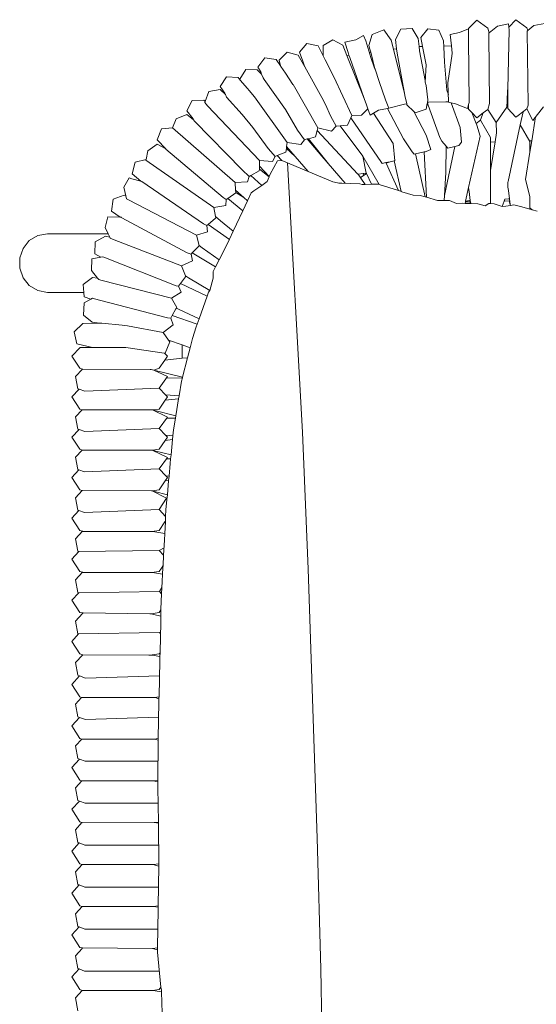
# Model space of a CAD drawing. Units: centimetres. Extents: x 1 to 407, y 0 to 353.
# Drawn here: x 50 to 73, y 309 to 352 of the extents above; entities that cross this region are included whole.
import ezdxf

# ---------------------------------------------------------------- set-up
doc = ezdxf.new("R2010")
doc.units = ezdxf.units.CM
doc.layers.get('0').update_dxf_attribs({"lineweight": 0})

# ---------------------------------------------------------------- blocks, each defined once
blk = doc.blocks.new('SaccaroChaiseSoulVS')
for p, q in [((69.738, 351.681), (70.091, 352.051)), ((70.091, 352.051), (70.574, 351.696)), ((71.485, 351.882), (70.999, 351.791)), ((71.485, 351.882), (71.506, 351.744)), ((71.506, 351.744), (71.818, 352.071)), ((71.818, 352.071), (72.301, 351.717)), ((72.338, 351.589), (72.604, 351.81)), ((72.604, 351.81), (73.091, 351.901)), ((65.117, 351.378), (64.783, 351.19)), ((65.117, 351.378), (65.227, 351.147)), ((65.503, 351.417), (65.36, 350.944)), ((65.503, 351.417), (66.015, 351.619)), ((66.015, 351.619), (66.334, 351.173)), ((66.754, 351.661), (66.526, 351.203)), ((67.253, 351.683), (66.754, 351.661)), ((67.253, 351.683), (67.525, 351.247)), ((67.94, 351.673), (67.639, 351.284)), ((68.436, 351.606), (67.94, 351.673)), ((68.436, 351.606), (68.631, 351.15)), ((69.331, 351.511), (68.92, 351.423)), ((68.979, 350.918), (68.92, 351.423)), ((69.331, 351.511), (69.738, 351.67)), ((69.738, 351.681), (69.738, 351.67)), ((69.738, 351.67), (69.738, 351.221)), ((70.635, 351.489), (70.574, 351.696)), ((70.631, 351.486), (70.63, 351.408)), ((70.63, 351.408), (70.648, 348.391)), ((70.635, 351.489), (70.631, 351.486)), ((70.999, 351.791), (70.635, 351.489)), ((71.524, 351.623), (71.464, 349.028)), ((71.506, 351.744), (71.524, 351.623)), ((72.338, 351.589), (72.301, 351.717)), ((72.304, 351.561), (72.338, 351.589)), ((72.304, 351.561), (72.346, 348.312)), ((62.308, 350.639), (62.63, 351.028)), ((62.63, 351.028), (63.126, 350.928)), ((63.348, 350.939), (63.78, 351.191)), ((63.78, 351.191), (64.213, 350.949)), ((64.213, 350.949), (64.387, 350.505)), ((64.783, 351.19), (64.305, 351.077)), ((64.448, 350.625), (64.305, 351.077)), ((65.227, 351.147), (65.439, 350.412)), ((65.36, 350.944), (65.401, 350.784)), ((66.437, 350.77), (66.334, 351.173)), ((66.526, 351.203), (66.573, 350.787)), ((67.525, 351.247), (67.564, 350.898)), ((67.639, 351.284), (67.715, 350.9)), ((68.647, 350.878), (68.631, 351.15)), ((69.76, 348.429), (69.738, 351.221)), ((61.414, 350.291), (61.772, 350.643)), ((61.772, 350.643), (62.25, 350.516)), ((62.486, 350.102), (62.25, 350.516)), ((62.374, 350.483), (62.308, 350.639)), ((63.348, 350.487), (63.126, 350.928)), ((63.348, 350.577), (63.348, 350.939)), ((63.348, 350.507), (63.348, 350.577)), ((63.348, 350.487), (63.348, 350.507)), ((64.387, 350.505), (64.483, 350.517)), ((64.483, 350.517), (64.448, 350.625)), ((64.515, 350.417), (64.483, 350.517)), ((65.376, 350.633), (65.437, 350.641)), ((65.401, 350.784), (65.437, 350.641)), ((65.437, 350.641), (65.624, 349.907)), ((66.437, 350.77), (66.555, 350.785)), ((66.589, 350.172), (66.437, 350.77)), ((66.555, 350.785), (66.573, 350.787)), ((66.573, 350.787), (66.594, 350.6)), ((66.856, 349.158), (66.594, 350.6)), ((67.564, 350.898), (67.634, 350.899)), ((67.564, 350.898), (67.586, 350.703)), ((67.586, 350.703), (67.824, 349.396)), ((67.634, 350.899), (67.715, 350.9)), ((67.715, 350.9), (67.878, 350.088)), ((68.645, 350.914), (68.979, 350.918)), ((68.685, 350.213), (68.647, 350.878)), ((68.979, 350.918), (69.022, 350.605)), ((69.022, 350.605), (69.006, 350.463)), ((60.484, 349.991), (60.787, 350.398)), ((60.787, 350.398), (61.289, 350.321)), ((61.289, 350.321), (61.474, 350.048)), ((61.472, 350.051), (61.414, 350.291)), ((62.374, 350.483), (62.437, 350.301)), ((62.437, 350.301), (62.531, 350.031)), ((62.615, 349.877), (62.486, 350.102)), ((63.438, 350.307), (63.348, 350.487)), ((63.438, 350.307), (63.821, 349.568)), ((64.387, 350.505), (65.152, 348.613)), ((64.515, 350.417), (65.152, 348.613)), ((65.439, 350.412), (65.61, 349.944)), ((66.917, 348.847), (66.589, 350.172)), ((67.878, 350.088), (67.836, 349.333)), ((68.685, 350.213), (68.776, 348.979)), ((68.977, 350.274), (68.83, 349.301)), ((69.006, 350.463), (68.977, 350.274)), ((59.684, 349.464), (59.96, 349.887)), ((59.96, 349.887), (60.454, 349.869)), ((60.647, 349.677), (60.454, 349.869)), ((60.484, 349.991), (60.607, 349.781)), ((60.607, 349.781), (60.647, 349.677)), ((60.647, 349.677), (60.71, 349.516)), ((61.498, 350.013), (61.474, 350.048)), ((61.498, 350.013), (61.695, 349.723)), ((61.695, 349.723), (62.022, 349.233)), ((62.531, 350.031), (62.615, 349.877)), ((62.615, 349.877), (63.285, 348.662)), ((65.624, 349.907), (65.61, 349.944)), ((65.624, 349.907), (65.627, 349.895)), ((65.814, 349.36), (65.627, 349.895)), ((59.107, 349.568), (58.834, 349.138)), ((59.614, 349.528), (59.107, 349.568)), ((59.704, 349.423), (59.614, 349.528)), ((59.684, 349.464), (59.704, 349.423)), ((59.704, 349.423), (60.022, 349.054)), ((60.761, 349.445), (60.71, 349.516)), ((60.761, 349.445), (61.696, 348.124)), ((62.028, 349.219), (62.022, 349.233)), ((62.028, 349.219), (63.111, 347.323)), ((63.821, 349.568), (64.606, 347.859)), ((65.814, 349.36), (66.089, 348.551)), ((67.824, 349.396), (67.836, 349.333)), ((67.836, 349.333), (67.867, 349.183)), ((68.859, 348.465), (68.83, 349.301)), ((58.336, 348.917), (58.162, 348.478)), ((58.336, 348.917), (58.823, 349.002)), ((58.823, 349.002), (59.058, 348.793)), ((58.834, 349.138), (59.034, 348.843)), ((59.058, 348.793), (59.034, 348.843)), ((59.112, 348.676), (59.058, 348.793)), ((60.104, 348.958), (60.022, 349.054)), ((60.328, 348.682), (60.104, 348.958)), ((66.856, 349.158), (66.917, 348.847)), ((66.917, 348.847), (66.941, 348.745)), ((67.867, 349.183), (67.953, 348.553)), ((68.776, 348.979), (68.848, 348.778)), ((71.441, 348.982), (71.426, 348.503)), ((71.464, 349.028), (71.441, 348.982)), ((71.464, 349.028), (71.464, 348.504)), ((57.594, 348.527), (57.36, 348.07)), ((58.103, 348.533), (57.594, 348.527)), ((58.103, 348.533), (58.162, 348.478)), ((58.162, 348.478), (58.148, 348.443)), ((58.148, 348.443), (58.264, 348.293)), ((59.112, 348.676), (59.79, 347.91)), ((60.328, 348.682), (61.766, 346.682)), ((63.285, 348.662), (63.471, 348.324)), ((65.252, 348.333), (65.152, 348.613)), ((66.089, 348.551), (66.227, 348.181)), ((66.227, 348.181), (66.925, 348.362)), ((66.925, 348.362), (67.017, 348.374)), ((66.941, 348.745), (67.017, 348.374)), ((67.017, 348.374), (67.025, 348.334)), ((67.92, 348.389), (67.872, 348.143)), ((67.925, 348.414), (67.92, 348.389)), ((67.958, 348.323), (67.92, 348.389)), ((67.933, 348.452), (67.925, 348.414)), ((67.925, 348.414), (67.958, 348.323)), ((67.95, 348.539), (67.933, 348.452)), ((67.997, 348.453), (67.933, 348.452)), ((67.953, 348.553), (67.95, 348.539)), ((67.997, 348.453), (68.738, 348.465)), ((68.859, 348.465), (68.738, 348.465)), ((68.859, 348.451), (68.859, 348.465)), ((68.976, 348.422), (68.859, 348.451)), ((68.976, 348.422), (69.366, 347.332)), ((69.163, 348.375), (68.976, 348.422)), ((69.163, 348.375), (69.683, 348.176)), ((69.738, 348.346), (69.683, 348.176)), ((69.738, 348.346), (69.76, 348.429)), ((69.738, 348.148), (69.738, 348.346)), ((70.648, 348.391), (70.574, 348.132)), ((71.426, 348.503), (71.418, 348.227)), ((71.464, 348.504), (71.426, 348.503)), ((71.464, 348.504), (71.464, 348.169)), ((57.644, 347.714), (57.36, 348.07)), ((58.264, 348.293), (60.554, 345.883)), ((61.696, 348.124), (62.218, 347.226)), ((63.471, 348.324), (63.652, 347.881)), ((65.316, 348.151), (65.034, 347.884)), ((65.316, 348.151), (65.252, 348.333)), ((65.41, 347.885), (65.316, 348.151)), ((65.41, 347.885), (65.559, 347.971)), ((65.559, 347.971), (65.779, 348.097)), ((65.559, 347.971), (66.424, 346.63)), ((65.779, 348.097), (66.171, 348.171)), ((66.171, 348.171), (66.227, 348.181)), ((66.171, 348.171), (66.872, 346.84)), ((67.337, 348.036), (67.025, 348.334)), ((67.876, 346.998), (67.337, 348.036)), ((67.397, 347.979), (67.337, 348.036)), ((67.872, 348.143), (67.397, 347.979)), ((67.958, 348.323), (68.468, 346.896)), ((69.873, 348.003), (69.738, 348.148)), ((70.065, 347.517), (69.873, 348.003)), ((70.091, 347.768), (69.873, 348.003)), ((70.091, 347.768), (70.37, 347.978)), ((70.252, 347.672), (70.37, 347.978)), ((70.37, 347.978), (70.574, 348.132)), ((70.952, 347.559), (70.574, 348.132)), ((71.418, 348.227), (70.952, 347.559)), ((71.818, 347.789), (71.464, 348.169)), ((72.301, 348.153), (71.919, 347.865)), ((72.008, 347.45), (72.131, 348.025)), ((72.346, 348.312), (72.301, 348.153)), ((72.556, 347.653), (72.301, 348.153)), ((72.556, 347.653), (73.023, 348.246)), ((56.896, 347.725), (56.735, 347.33)), ((57.357, 347.911), (56.896, 347.725)), ((57.357, 347.911), (57.663, 347.681)), ((57.663, 347.681), (57.644, 347.714)), ((57.695, 347.619), (57.663, 347.681)), ((57.695, 347.619), (57.699, 347.615)), ((57.699, 347.615), (59.797, 345.476)), ((60.256, 347.337), (59.79, 347.91)), ((63.758, 347.689), (63.652, 347.881)), ((63.919, 347.398), (63.758, 347.689)), ((64.563, 347.762), (64.419, 347.435)), ((64.606, 347.859), (64.563, 347.762)), ((64.563, 347.762), (65.914, 345.803)), ((65.034, 347.884), (64.606, 347.859)), ((70.065, 347.517), (70.259, 347.664)), ((70.095, 347.441), (70.065, 347.517)), ((70.259, 347.664), (70.252, 347.672)), ((70.703, 346.897), (70.259, 347.664)), ((70.952, 347.559), (70.965, 347.105)), ((71.919, 347.865), (71.818, 347.789)), ((72.509, 346.753), (72.676, 347.805)), ((56.067, 346.79), (56.254, 347.273)), ((56.254, 347.273), (56.735, 347.33)), ((56.735, 347.33), (56.731, 347.321)), ((56.731, 347.321), (59.481, 344.929)), ((60.256, 347.337), (60.932, 346.423)), ((62.525, 346.802), (62.218, 347.226)), ((63.011, 346.928), (63.083, 347.212)), ((63.083, 347.212), (63.111, 347.323)), ((63.083, 347.212), (64.879, 345.29)), ((63.111, 347.323), (63.715, 347.182)), ((63.715, 347.182), (63.919, 347.398)), ((64.092, 347.411), (63.919, 347.398)), ((64.419, 347.435), (64.092, 347.411)), ((65.095, 346.079), (64.092, 347.411)), ((69.421, 346.692), (69.366, 347.332)), ((70.095, 347.441), (70.247, 346.965)), ((70.965, 347.105), (70.902, 346.706)), ((71.473, 344.97), (72.008, 347.45)), ((72.008, 347.45), (72.429, 346.725)), ((56.067, 346.79), (56.439, 346.397)), ((61.766, 346.682), (61.744, 346.503)), ((61.766, 346.682), (62.363, 346.594)), ((62.363, 346.594), (62.525, 346.802)), ((62.525, 346.802), (62.648, 346.834)), ((62.648, 346.834), (62.701, 346.848)), ((62.648, 346.834), (63.298, 346.074)), ((62.701, 346.848), (63.011, 346.928)), ((63.583, 345.74), (62.701, 346.848)), ((66.495, 345.877), (66.424, 346.63)), ((66.872, 346.84), (67.259, 346.273)), ((68.073, 346.371), (67.876, 346.998)), ((68.468, 346.896), (68.563, 346.744)), ((68.751, 346.524), (68.563, 346.744)), ((69.329, 346.556), (69.421, 346.692)), ((69.738, 344.709), (70.247, 346.965)), ((70.703, 346.7), (70.703, 346.897)), ((70.902, 346.706), (70.703, 346.7)), ((70.704, 345.452), (70.703, 346.7)), ((70.902, 346.706), (70.704, 345.452)), ((72.509, 346.753), (72.429, 346.751)), ((72.429, 346.751), (72.43, 346.249)), ((72.43, 346.249), (72.509, 346.753)), ((55.574, 345.934), (55.648, 346.318)), ((55.648, 346.318), (56.061, 346.603)), ((56.061, 346.603), (56.439, 346.397)), ((56.439, 346.397), (56.442, 346.395)), ((56.445, 346.39), (56.442, 346.395)), ((56.445, 346.39), (58.966, 344.269)), ((60.932, 346.423), (61.05, 346.29)), ((61.05, 346.29), (61.247, 346.069)), ((61.714, 346.259), (61.335, 346.105)), ((61.733, 346.414), (61.714, 346.259)), ((61.744, 346.503), (61.733, 346.414)), ((61.733, 346.414), (62.12, 346.069)), ((62.12, 346.069), (61.744, 346.503)), ((67.344, 346.172), (67.259, 346.273)), ((67.792, 346.264), (67.407, 346.185)), ((67.833, 346.272), (67.792, 346.264)), ((67.792, 346.264), (67.883, 344.279)), ((67.878, 346.288), (67.833, 346.272)), ((67.878, 346.288), (68.073, 346.371)), ((68.683, 344.36), (69.131, 346.504)), ((68.734, 345.358), (68.751, 346.524)), ((68.826, 346.437), (68.751, 346.524)), ((68.826, 346.437), (69.131, 346.504)), ((69.131, 346.504), (69.315, 346.545)), ((69.329, 346.556), (69.315, 346.545)), ((72.24, 345.049), (72.43, 346.249)), ((54.962, 345.312), (55.096, 345.818)), ((55.096, 345.818), (55.574, 345.934)), ((55.569, 345.909), (55.574, 345.934)), ((55.569, 345.909), (58.555, 343.832)), ((60.554, 345.883), (60.55, 345.637)), ((60.554, 345.883), (61.13, 345.847)), ((61.346, 345.879), (61.028, 345.296)), ((61.13, 345.847), (61.247, 346.069)), ((61.335, 346.105), (61.247, 346.069)), ((61.541, 345.891), (61.335, 346.105)), ((61.541, 345.891), (61.346, 345.879)), ((61.541, 345.891), (62.696, 345.405)), ((62.44, 333.968), (61.786, 345.788)), ((62.696, 345.405), (62.12, 346.069)), ((63.298, 346.074), (64.312, 344.888)), ((65.095, 346.079), (65.245, 345.341)), ((65.808, 344.842), (65.095, 346.079)), ((65.914, 345.803), (65.947, 345.763)), ((65.947, 345.763), (66.108, 345.797)), ((66.108, 345.797), (66.197, 345.815)), ((66.108, 345.797), (66.121, 345.767)), ((66.203, 345.8), (66.121, 345.767)), ((66.121, 345.767), (66.66, 344.574)), ((66.197, 345.815), (66.287, 345.834)), ((66.287, 345.834), (66.203, 345.8)), ((66.472, 345.872), (66.287, 345.834)), ((66.495, 345.877), (66.472, 345.872)), ((66.472, 345.872), (66.772, 344.525)), ((67.407, 346.185), (67.344, 346.172)), ((67.407, 346.185), (67.836, 344.293)), ((60.101, 345.192), (59.797, 345.476)), ((60.178, 345.234), (60.546, 345.434)), ((60.547, 345.507), (60.546, 345.434)), ((60.55, 345.637), (60.547, 345.507)), ((60.547, 345.507), (60.981, 345.18)), ((60.983, 345.184), (60.55, 345.637)), ((62.696, 345.405), (63.769, 344.953)), ((65.101, 345.319), (65.245, 345.341)), ((65.252, 345.324), (65.145, 345.249)), ((65.245, 345.341), (65.252, 345.324)), ((65.252, 345.324), (65.466, 344.844)), ((68.683, 344.36), (68.734, 345.358)), ((70.705, 344), (70.704, 345.45)), ((54.603, 344.715), (54.827, 345.124)), ((54.827, 345.124), (54.947, 345.092)), ((55.338, 344.985), (54.947, 345.092)), ((55.338, 344.985), (54.962, 345.312)), ((55.375, 344.974), (55.338, 344.985)), ((55.375, 344.974), (55.384, 344.963)), ((55.384, 344.963), (58.099, 343.109)), ((59.481, 344.929), (60.032, 344.95)), ((59.481, 344.929), (59.507, 344.595)), ((60.032, 344.95), (60.101, 345.192)), ((60.101, 345.192), (60.178, 345.234)), ((60.178, 345.234), (60.65, 344.797)), ((60.896, 344.97), (60.65, 344.797)), ((60.981, 345.18), (60.896, 344.97)), ((60.983, 345.184), (60.981, 345.18)), ((61.028, 345.296), (60.983, 345.184)), ((63.769, 344.953), (63.778, 344.953)), ((63.973, 344.912), (63.778, 344.953)), ((64.034, 344.899), (63.973, 344.912)), ((64.166, 344.893), (64.034, 344.899)), ((64.964, 344.864), (64.166, 344.893)), ((64.879, 345.29), (64.882, 345.285)), ((64.882, 345.285), (65.101, 345.319)), ((64.882, 345.285), (65, 345.113)), ((65.145, 345.249), (64.984, 345.137)), ((65, 345.113), (65.191, 344.836)), ((65.101, 345.319), (65.112, 345.306)), ((65.112, 345.306), (65.145, 345.249)), ((71.473, 344.97), (71.465, 344.936)), ((71.465, 344.931), (71.465, 344.936)), ((71.465, 344.936), (71.465, 344.936)), ((71.465, 344.722), (71.465, 344.931)), ((72.24, 345.049), (72.431, 344.313)), ((54.603, 344.715), (54.691, 344.338)), ((59.164, 344.222), (59.517, 344.465)), ((59.507, 344.595), (59.865, 344.263)), ((59.507, 344.595), (59.516, 344.48)), ((59.516, 344.48), (59.865, 344.263)), ((59.516, 344.48), (59.517, 344.465)), ((60.184, 344.471), (60.023, 344.116)), ((60.312, 344.56), (60.184, 344.471)), ((60.65, 344.797), (60.312, 344.56)), ((65.059, 344.832), (64.964, 344.864)), ((65.191, 344.836), (65.059, 344.832)), ((65.466, 344.844), (65.191, 344.836)), ((65.774, 344.853), (65.466, 344.844)), ((65.808, 344.842), (65.774, 344.853)), ((66.66, 344.574), (65.808, 344.842)), ((66.678, 344.568), (66.66, 344.574)), ((66.772, 344.525), (66.678, 344.568)), ((66.806, 344.51), (66.772, 344.525)), ((66.806, 344.51), (67.296, 344.371)), ((69.603, 344.11), (69.738, 344.709)), ((69.738, 344.709), (69.738, 344.683)), ((69.758, 344.536), (69.738, 344.683)), ((69.81, 344.141), (69.758, 344.536)), ((71.486, 344.566), (71.465, 344.722)), ((71.533, 344.206), (71.486, 344.566)), ((54.056, 343.665), (54.131, 344.189)), ((54.131, 344.189), (54.609, 344.372)), ((54.609, 344.372), (54.691, 344.338)), ((54.691, 344.338), (54.72, 344.211)), ((54.802, 344.163), (54.72, 344.211)), ((54.802, 344.163), (57.785, 342.609)), ((58.966, 344.269), (59.097, 344.176)), ((59.077, 343.917), (59.097, 344.176)), ((59.097, 344.176), (59.164, 344.222)), ((59.164, 344.222), (59.822, 343.684)), ((60.023, 344.116), (59.822, 343.684)), ((59.865, 344.263), (60.023, 344.116)), ((67.612, 344.358), (67.296, 344.371)), ((67.836, 344.293), (67.612, 344.358)), ((67.883, 344.279), (67.836, 344.293)), ((68.378, 344.135), (67.883, 344.279)), ((68.378, 344.135), (68.666, 344.136)), ((68.666, 344.136), (68.898, 344.137)), ((68.671, 344.136), (68.683, 344.36)), ((69.21, 344.006), (68.898, 344.137)), ((69.581, 344.008), (69.594, 344.069)), ((69.594, 344.069), (69.603, 344.11)), ((69.594, 344.069), (69.819, 344.078)), ((69.776, 344.136), (69.603, 344.11)), ((69.81, 344.141), (69.776, 344.136)), ((69.815, 344.002), (69.793, 344.077)), ((69.829, 344.002), (69.81, 344.141)), ((71.3, 344.111), (71.217, 343.864)), ((71.329, 344.2), (71.3, 344.111)), ((71.3, 344.111), (71.546, 344.113)), ((71.329, 344.2), (71.493, 344.205)), ((71.493, 344.205), (71.533, 344.206)), ((71.52, 344.113), (71.566, 343.959)), ((71.566, 343.959), (71.533, 344.206)), ((72.431, 343.959), (72.431, 344.313)), ((54.056, 343.665), (54.441, 343.397)), ((58.555, 343.832), (59.077, 343.917)), ((58.555, 343.832), (58.627, 343.425)), ((59.822, 343.684), (59.405, 342.788)), ((69.21, 344.006), (69.454, 344.012)), ((69.581, 344.008), (69.454, 344.012)), ((69.815, 344.002), (69.581, 344.008)), ((69.829, 344.002), (69.815, 344.002)), ((70.136, 343.993), (69.829, 344.002)), ((70.461, 343.907), (70.136, 343.993)), ((70.623, 344.006), (70.461, 343.907)), ((70.705, 344), (70.623, 344.006)), ((70.862, 343.987), (70.705, 344)), ((71.217, 343.864), (70.862, 343.987)), ((71.217, 343.864), (71.374, 343.879)), ((71.572, 343.911), (71.374, 343.879)), ((71.572, 343.911), (71.566, 343.959)), ((71.729, 343.937), (71.572, 343.911)), ((72.079, 343.855), (71.729, 343.937)), ((72.079, 343.855), (72.428, 343.756)), ((72.428, 343.756), (72.431, 343.76)), ((72.428, 343.756), (72.528, 343.728)), ((72.431, 343.941), (72.431, 343.959)), ((72.431, 343.941), (72.431, 343.814)), ((72.528, 343.728), (72.431, 343.814)), ((72.431, 343.76), (72.431, 343.814)), ((72.528, 343.728), (72.745, 343.667)), ((53.898, 343.42), (53.776, 342.951)), ((54.441, 343.397), (53.898, 343.42)), ((54.495, 343.396), (54.441, 343.397)), ((54.495, 343.396), (54.513, 343.379)), ((54.513, 343.379), (57.382, 341.842)), ((58.624, 343.358), (58.304, 343.083)), ((58.636, 343.368), (58.624, 343.358)), ((58.841, 343.249), (58.627, 343.425)), ((58.627, 343.425), (58.636, 343.368)), ((59.405, 342.788), (58.841, 343.249)), ((53.909, 342.671), (53.776, 342.951)), ((57.785, 342.609), (58.273, 342.765)), ((58.246, 343.034), (58.099, 343.109)), ((58.304, 343.083), (58.246, 343.034)), ((58.273, 342.765), (58.246, 343.034)), ((59.235, 342.424), (58.304, 343.083)), ((59.405, 342.788), (59.241, 342.435)), ((50.446, 342.372), (50.17, 342.031)), ((50.818, 342.594), (50.446, 342.372)), ((51.242, 342.671), (50.818, 342.594)), ((53.909, 342.671), (51.242, 342.671)), ((53.328, 341.788), (53.337, 342.323)), ((53.789, 342.572), (53.337, 342.323)), ((53.98, 342.521), (53.789, 342.572)), ((53.98, 342.521), (53.909, 342.671)), ((53.997, 342.486), (53.98, 342.521)), ((54.179, 342.407), (53.997, 342.486)), ((54.179, 342.407), (57.127, 341.263)), ((57.91, 342.162), (57.785, 342.609)), ((58.779, 341.533), (59.235, 342.424)), ((59.241, 342.435), (59.235, 342.424)), ((50.17, 342.031), (50.023, 341.613)), ((57.604, 341.835), (57.871, 342.121)), ((57.871, 342.121), (57.902, 342.153)), ((57.902, 342.153), (57.91, 342.162)), ((58.037, 342.058), (57.902, 342.153)), ((58.779, 341.533), (58.037, 342.058)), ((50.023, 341.613), (50.023, 341.166)), ((53.186, 341.575), (53.179, 341.068)), ((53.587, 341.65), (53.186, 341.575)), ((53.328, 341.788), (53.587, 341.65)), ((53.68, 341.668), (53.587, 341.65)), ((53.68, 341.668), (53.716, 341.642)), ((53.716, 341.642), (56.889, 340.394)), ((57.127, 341.263), (57.612, 341.479)), ((57.382, 341.842), (57.555, 341.783)), ((57.555, 341.783), (57.604, 341.835)), ((57.612, 341.479), (57.555, 341.783)), ((57.604, 341.835), (58.623, 341.228)), ((58.623, 341.228), (58.779, 341.533)), ((50.023, 341.166), (50.17, 340.745)), ((53.447, 340.726), (53.179, 341.068)), ((57.127, 341.263), (57.305, 340.822)), ((58.516, 341.019), (58.623, 341.228)), ((58.519, 340.721), (58.516, 341.019)), ((50.17, 340.745), (50.446, 340.402)), ((53.225, 340.756), (52.805, 340.448)), ((53.447, 340.726), (53.225, 340.756)), ((53.493, 340.669), (53.447, 340.726)), ((53.58, 340.643), (53.493, 340.669)), ((53.58, 340.643), (56.693, 339.851)), ((57.303, 340.779), (57.09, 340.49)), ((57.315, 340.796), (57.303, 340.779)), ((57.305, 340.822), (57.315, 340.796)), ((57.305, 340.822), (57.434, 340.745)), ((57.434, 340.745), (58.366, 340.191)), ((58.366, 340.191), (58.519, 340.721)), ((50.446, 340.402), (50.818, 340.177)), ((50.818, 340.177), (51.242, 340.099)), ((52.838, 340.099), (52.805, 340.448)), ((57.004, 340.373), (56.889, 340.394)), ((57.09, 340.49), (57.004, 340.373)), ((57.116, 340.114), (57.004, 340.373)), ((58.249, 339.935), (57.09, 340.49)), ((58.366, 340.191), (58.317, 340.109)), ((51.242, 340.099), (52.838, 340.099)), ((52.856, 339.911), (52.838, 340.099)), ((52.856, 339.911), (53.142, 339.8)), ((53.142, 339.8), (52.858, 339.647)), ((53.218, 339.841), (53.142, 339.8)), ((53.218, 339.841), (53.243, 339.827)), ((53.243, 339.827), (56.52, 338.977)), ((56.693, 339.851), (57.116, 340.114)), ((56.693, 339.851), (56.917, 339.432)), ((58.255, 339.93), (57.898, 338.937)), ((58.317, 340.109), (58.255, 339.93)), ((52.819, 339.108), (52.858, 339.647)), ((56.883, 339.373), (56.723, 339.092)), ((56.905, 339.412), (56.883, 339.373)), ((56.917, 339.432), (56.905, 339.412)), ((57.027, 339.353), (56.905, 339.412)), ((57.898, 338.937), (57.027, 339.353)), ((53.207, 338.798), (52.819, 339.108)), ((56.654, 338.97), (56.52, 338.977)), ((56.723, 339.092), (56.654, 338.97)), ((56.765, 338.683), (56.654, 338.97)), ((57.814, 338.702), (56.723, 339.092)), ((57.898, 338.937), (57.814, 338.702)), ((52.802, 338.741), (52.421, 338.375)), ((53.548, 338.744), (52.802, 338.741)), ((53.548, 338.744), (53.207, 338.798)), ((53.637, 338.744), (53.548, 338.744)), ((54.518, 338.668), (53.637, 338.744)), ((54.76, 338.633), (54.518, 338.668)), ((54.76, 338.633), (56.323, 338.346)), ((56.323, 338.346), (56.765, 338.683)), ((57.773, 338.587), (57.616, 338.072)), ((57.814, 338.702), (57.773, 338.587)), ((52.536, 337.844), (52.421, 338.375)), ((56.323, 338.346), (56.56, 338.009)), ((57.164, 337.793), (56.56, 338.009)), ((56.56, 338.009), (56.613, 337.933)), ((57.511, 337.669), (57.616, 338.072)), ((52.314, 337.297), (52.68, 337.683)), ((52.536, 337.844), (53.214, 337.683)), ((52.68, 337.683), (53.214, 337.683)), ((53.214, 337.683), (53.52, 337.683)), ((53.52, 337.683), (53.845, 337.683)), ((53.845, 337.683), (53.846, 337.685)), ((54.682, 337.683), (53.845, 337.683)), ((54.682, 337.683), (56.374, 337.438)), ((56.613, 337.933), (56.407, 337.435)), ((57.164, 337.793), (57.163, 337.209)), ((57.511, 337.669), (57.164, 337.793)), ((57.397, 337.233), (57.511, 337.669)), ((52.67, 336.769), (52.314, 337.297)), ((56.397, 337.133), (56.152, 336.769)), ((56.374, 337.438), (56.379, 337.433)), ((56.407, 337.435), (56.379, 337.433)), ((56.379, 337.433), (56.508, 337.297)), ((56.508, 337.297), (56.397, 337.133)), ((56.397, 337.133), (57.163, 337.209)), ((57.163, 337.209), (57.397, 337.233)), ((57.174, 336.376), (57.397, 337.233)), ((52.785, 336.733), (52.477, 336.405)), ((52.785, 336.733), (52.67, 336.769)), ((52.795, 336.729), (52.785, 336.733)), ((52.795, 336.729), (55.749, 336.723)), ((55.795, 336.722), (55.749, 336.723)), ((55.795, 336.722), (55.801, 336.721)), ((55.801, 336.721), (55.912, 336.693)), ((55.912, 336.693), (56.152, 336.769)), ((55.912, 336.693), (57.174, 336.376)), ((56.508, 336.404), (55.912, 336.693)), ((52.581, 335.871), (52.477, 336.405)), ((56.151, 335.89), (56.508, 336.404)), ((56.464, 336.341), (57.166, 336.347)), ((57.128, 336.2), (57.166, 336.347)), ((57.166, 336.347), (57.174, 336.376)), ((52.314, 335.512), (52.635, 335.852)), ((52.581, 335.871), (52.635, 335.852)), ((52.635, 335.852), (52.885, 335.764)), ((52.885, 335.764), (56.151, 335.89)), ((56.426, 335.599), (56.151, 335.89)), ((57.128, 336.2), (57.022, 335.554)), ((52.67, 334.98), (52.314, 335.512)), ((56.417, 335.376), (56.508, 335.512)), ((56.417, 335.376), (57.002, 335.435)), ((56.426, 335.599), (57.022, 335.554)), ((56.508, 335.512), (56.426, 335.599)), ((57.002, 335.435), (56.879, 334.686)), ((57.022, 335.554), (57.002, 335.435)), ((52.477, 334.641), (52.765, 334.95)), ((52.765, 334.95), (52.67, 334.98)), ((52.777, 334.946), (52.765, 334.95)), ((55.866, 334.942), (56.152, 334.98)), ((56.152, 334.98), (56.417, 335.376)), ((52.581, 334.103), (52.477, 334.641)), ((52.777, 334.946), (55.852, 334.946)), ((55.866, 334.942), (55.852, 334.946)), ((56.508, 334.63), (55.852, 334.946)), ((55.96, 334.918), (55.866, 334.942)), ((56.879, 334.686), (55.96, 334.918)), ((56.152, 334.128), (56.508, 334.63)), ((56.862, 334.58), (56.47, 334.576)), ((56.862, 334.58), (56.777, 334.066)), ((56.879, 334.686), (56.862, 334.58)), ((52.631, 334.086), (52.314, 333.748)), ((52.581, 334.103), (52.631, 334.086)), ((52.631, 334.086), (52.879, 333.997)), ((52.879, 333.997), (56.152, 334.128)), ((56.432, 333.829), (56.152, 334.128)), ((52.314, 333.748), (52.67, 333.213)), ((56.412, 333.605), (56.508, 333.748)), ((56.432, 333.829), (56.751, 333.805)), ((56.508, 333.748), (56.432, 333.829)), ((56.751, 333.805), (56.735, 333.637)), ((56.777, 334.066), (56.751, 333.805)), ((62.686, 327.948), (62.44, 333.968)), ((56.152, 333.213), (56.412, 333.605)), ((56.735, 333.637), (56.412, 333.605)), ((56.735, 333.637), (56.668, 332.965)), ((52.477, 332.866), (52.769, 333.181)), ((52.581, 332.325), (52.477, 332.866)), ((52.67, 333.213), (52.769, 333.181)), ((52.769, 333.181), (52.781, 333.177)), ((52.781, 333.177), (55.835, 333.177)), ((55.835, 333.177), (55.85, 333.173)), ((56.508, 332.86), (55.835, 333.177)), ((56.152, 333.213), (55.85, 333.173)), ((55.85, 333.173), (55.949, 333.147)), ((55.949, 333.147), (56.668, 332.965)), ((56.153, 332.354), (56.508, 332.86)), ((56.466, 332.801), (56.652, 332.802)), ((56.652, 332.802), (56.63, 332.583)), ((56.668, 332.965), (56.652, 332.802)), ((56.63, 332.583), (56.581, 332.037)), ((52.627, 332.309), (52.314, 331.973)), ((52.314, 331.973), (52.67, 331.435)), ((52.581, 332.325), (52.627, 332.309)), ((52.627, 332.309), (52.874, 332.22)), ((52.874, 332.22), (56.153, 332.354)), ((56.153, 332.354), (56.438, 332.048)), ((56.508, 331.973), (56.408, 331.823)), ((56.581, 332.037), (56.438, 332.048)), ((56.438, 332.048), (56.508, 331.973)), ((56.581, 332.037), (56.563, 331.839)), ((56.408, 331.823), (56.152, 331.435)), ((56.408, 331.823), (56.563, 331.839)), ((56.563, 331.839), (56.508, 331.22)), ((52.477, 331.08), (52.774, 331.402)), ((52.581, 330.536), (52.477, 331.08)), ((52.67, 331.435), (52.774, 331.402)), ((52.774, 331.402), (52.785, 331.398)), ((52.785, 331.398), (55.818, 331.397)), ((55.818, 331.397), (55.835, 331.393)), ((55.835, 331.393), (56.152, 331.435)), ((55.835, 331.393), (55.939, 331.366)), ((56.468, 331.068), (55.835, 331.393)), ((55.939, 331.366), (56.508, 331.22)), ((56.154, 330.571), (56.468, 331.068)), ((56.508, 331.22), (56.489, 331.015)), ((56.489, 331.015), (56.448, 330.557)), ((52.623, 330.521), (52.314, 330.189)), ((52.581, 330.536), (52.623, 330.521)), ((52.623, 330.521), (52.868, 330.433)), ((52.868, 330.433), (56.154, 330.571)), ((56.433, 330.269), (56.154, 330.571)), ((56.433, 330.269), (56.422, 330.059)), ((56.448, 330.557), (56.433, 330.269)), ((52.314, 330.189), (52.67, 329.648)), ((56.152, 329.648), (56.404, 330.031)), ((56.421, 330.033), (56.394, 329.52)), ((56.404, 330.031), (56.422, 330.059)), ((56.421, 330.033), (56.404, 330.031)), ((56.422, 330.059), (56.421, 330.033)), ((52.477, 329.285), (52.778, 329.613)), ((52.67, 329.648), (52.778, 329.613)), ((52.778, 329.613), (52.789, 329.609)), ((52.789, 329.609), (55.803, 329.608)), ((55.83, 329.604), (55.803, 329.608)), ((56.152, 329.648), (55.83, 329.604)), ((55.96, 329.585), (55.83, 329.604)), ((56.394, 329.52), (55.96, 329.585)), ((56.394, 329.52), (56.378, 329.218)), ((52.581, 328.738), (52.477, 329.285)), ((56.378, 329.218), (56.344, 328.572)), ((52.619, 328.725), (52.314, 328.395)), ((52.581, 328.738), (52.619, 328.725)), ((52.619, 328.725), (56.155, 328.778)), ((56.155, 328.778), (56.361, 328.895)), ((56.344, 328.572), (56.155, 328.778)), ((56.321, 328.12), (56.344, 328.572)), ((52.314, 328.395), (52.67, 327.852)), ((56.249, 328), (56.32, 328.108)), ((56.32, 328.108), (56.315, 328.006)), ((56.321, 328.12), (56.32, 328.108)), ((52.782, 327.815), (52.477, 327.481)), ((52.67, 327.852), (52.782, 327.815)), ((52.782, 327.815), (52.793, 327.811)), ((52.793, 327.811), (55.772, 327.807)), ((55.795, 327.807), (55.772, 327.807)), ((55.809, 327.805), (55.795, 327.807)), ((56.152, 327.852), (55.809, 327.805)), ((55.947, 327.784), (55.809, 327.805)), ((56.3, 327.731), (55.947, 327.784)), ((56.152, 327.852), (56.249, 328)), ((56.3, 327.731), (56.284, 327.413)), ((56.315, 328.006), (56.3, 327.731)), ((63.093, 316.144), (62.686, 327.948)), ((52.581, 326.932), (52.477, 327.481)), ((56.284, 327.413), (56.255, 326.868)), ((52.314, 326.593), (52.615, 326.92)), ((52.615, 326.92), (52.581, 326.932)), ((56.156, 326.976), (52.615, 326.92)), ((56.156, 326.976), (56.269, 327.14)), ((56.255, 326.868), (56.156, 326.976)), ((56.255, 326.868), (56.228, 326.194)), ((52.67, 326.047), (52.314, 326.593)), ((52.477, 325.669), (52.786, 326.009)), ((52.804, 326.029), (52.67, 326.047)), ((52.786, 326.009), (52.804, 326.029)), ((55.736, 325.998), (52.804, 326.029)), ((55.795, 325.996), (55.736, 325.998)), ((55.795, 325.996), (56.152, 326.047)), ((55.909, 325.967), (55.795, 325.996)), ((56.221, 325.886), (55.909, 325.967)), ((56.152, 326.047), (56.227, 326.163)), ((56.221, 325.886), (56.215, 325.615)), ((56.227, 326.163), (56.221, 325.886)), ((56.228, 326.194), (56.227, 326.163)), ((52.581, 325.117), (52.477, 325.669)), ((56.185, 324.309), (56.215, 325.615)), ((52.314, 324.783), (52.61, 325.107)), ((52.581, 325.117), (52.61, 325.107)), ((52.61, 325.107), (56.157, 325.167)), ((56.203, 325.116), (56.157, 325.167)), ((52.67, 324.235), (52.314, 324.783)), ((52.477, 323.85), (52.79, 324.195)), ((52.79, 324.195), (52.67, 324.235)), ((52.801, 324.192), (52.79, 324.195)), ((52.801, 324.192), (55.701, 324.18)), ((55.744, 324.179), (55.701, 324.18)), ((55.744, 324.179), (56.152, 324.235)), ((55.795, 324.178), (55.744, 324.179)), ((55.922, 324.159), (55.795, 324.178)), ((56.181, 324.12), (55.922, 324.159)), ((56.152, 324.235), (56.185, 324.286)), ((56.185, 324.286), (56.181, 324.12)), ((56.185, 324.309), (56.185, 324.286)), ((52.581, 323.296), (52.477, 323.85)), ((56.181, 324.12), (56.177, 323.946)), ((52.581, 323.296), (52.657, 323.269)), ((52.657, 323.269), (52.314, 322.893)), ((52.314, 322.893), (52.67, 322.343)), ((52.657, 323.269), (52.914, 323.174)), ((52.914, 323.174), (56.162, 323.274)), ((52.477, 322.024), (52.743, 322.319)), ((52.581, 321.469), (52.477, 322.024)), ((52.67, 322.343), (52.743, 322.319)), ((52.743, 322.319), (52.756, 322.315)), ((52.756, 322.315), (55.94, 322.316)), ((55.944, 322.315), (55.94, 322.316)), ((56.141, 322.343), (55.944, 322.315)), ((56.013, 322.297), (55.944, 322.315)), ((56.139, 322.264), (56.013, 322.297)), ((56.141, 322.343), (56.14, 322.339)), ((52.652, 321.443), (52.314, 321.07)), ((52.581, 321.469), (52.652, 321.443)), ((52.652, 321.443), (52.908, 321.349)), ((52.908, 321.349), (56.121, 321.458)), ((52.314, 321.07), (52.67, 320.519)), ((52.477, 320.193), (52.748, 320.493)), ((52.67, 320.519), (52.748, 320.493)), ((52.748, 320.493), (52.76, 320.489)), ((52.76, 320.489), (55.923, 320.49)), ((55.929, 320.488), (55.923, 320.49)), ((56.101, 320.512), (55.929, 320.488)), ((56.002, 320.469), (55.929, 320.488)), ((56.099, 320.444), (56.002, 320.469)), ((52.581, 319.636), (52.477, 320.193)), ((52.314, 319.242), (52.648, 319.611)), ((52.581, 319.636), (52.648, 319.611)), ((52.648, 319.611), (52.903, 319.518)), ((52.903, 319.518), (56.094, 319.518)), ((52.67, 318.69), (52.314, 319.242)), ((52.477, 318.357), (52.752, 318.662)), ((52.752, 318.662), (52.67, 318.69)), ((52.764, 318.658), (52.752, 318.662)), ((52.764, 318.658), (55.914, 318.657)), ((55.914, 318.657), (55.906, 318.659)), ((55.914, 318.657), (56.091, 318.681)), ((55.992, 318.636), (55.914, 318.657)), ((56.092, 318.61), (55.992, 318.636)), ((52.581, 317.799), (52.477, 318.357)), ((52.644, 317.775), (52.314, 317.41)), ((52.581, 317.799), (52.644, 317.775)), ((52.644, 317.775), (52.897, 317.682)), ((52.897, 317.682), (56.105, 317.682)), ((52.314, 317.41), (52.67, 316.857)), ((52.477, 316.517), (52.756, 316.828)), ((52.67, 316.857), (52.756, 316.828)), ((52.756, 316.828), (52.768, 316.824)), ((52.768, 316.824), (55.925, 316.829)), ((55.938, 316.827), (55.925, 316.829)), ((55.938, 316.827), (56.117, 316.853)), ((56.024, 316.814), (55.938, 316.827)), ((56.117, 316.8), (56.024, 316.814)), ((52.477, 316.517), (52.581, 315.957)), ((52.64, 315.936), (52.314, 315.575)), ((52.581, 315.957), (52.64, 315.936)), ((52.64, 315.936), (52.891, 315.843)), ((63.25, 310.402), (63.093, 316.144)), ((52.314, 315.575), (52.67, 315.02)), ((52.891, 315.843), (56.128, 315.843)), ((52.477, 314.673), (52.76, 314.99)), ((52.581, 314.113), (52.477, 314.673)), ((52.67, 315.02), (52.76, 314.99)), ((52.76, 314.99), (52.772, 314.986)), ((52.772, 314.986), (55.872, 314.986)), ((55.872, 314.986), (55.884, 314.982)), ((56.136, 315.015), (55.884, 314.982)), ((55.884, 314.982), (55.972, 314.959)), ((55.972, 314.959), (56.135, 314.916)), ((52.636, 314.093), (52.314, 313.736)), ((52.636, 314.093), (52.581, 314.113)), ((52.886, 314), (52.636, 314.093)), ((52.886, 314), (56.12, 314)), ((52.314, 313.736), (52.67, 313.181)), ((52.477, 312.828), (52.764, 313.149)), ((52.67, 313.181), (52.764, 313.149)), ((52.764, 313.149), (52.776, 313.145)), ((52.776, 313.145), (55.897, 313.145)), ((56.105, 313.174), (55.897, 313.145)), ((56, 313.129), (55.897, 313.145)), ((56.106, 313.113), (56, 313.129)), ((52.581, 312.267), (52.477, 312.828)), ((52.314, 311.896), (52.632, 312.248)), ((52.581, 312.267), (52.632, 312.248)), ((52.632, 312.248), (52.88, 312.156)), ((52.88, 312.156), (56.089, 312.156)), ((52.67, 311.34), (52.314, 311.896)), ((52.477, 310.98), (52.769, 311.307)), ((52.784, 311.324), (52.67, 311.34)), ((52.769, 311.307), (52.784, 311.324)), ((52.784, 311.324), (55.853, 311.298)), ((55.853, 311.298), (56.073, 311.329)), ((55.951, 311.272), (55.853, 311.298)), ((56.071, 311.241), (55.951, 311.272)), ((52.582, 310.419), (52.477, 310.98)), ((52.314, 310.054), (52.628, 310.402)), ((52.582, 310.419), (52.628, 310.402)), ((52.628, 310.402), (52.875, 310.31)), ((63.358, 303.722), (63.25, 310.402)), ((52.67, 309.498), (52.314, 310.054)), ((52.875, 310.31), (56.152, 310.31)), ((52.477, 309.132), (52.773, 309.463)), ((52.773, 309.463), (52.67, 309.498)), ((52.784, 309.459), (52.773, 309.463)), ((52.784, 309.459), (55.855, 309.456)), ((55.855, 309.456), (56.152, 309.498)), ((55.975, 309.438), (55.855, 309.456)), ((56.223, 309.608), (56.152, 309.498)), ((52.581, 308.571), (52.477, 309.132)), ((56.249, 309.396), (55.975, 309.438))]:
    blk.add_line(p, q)
blk.add_lwpolyline([(56.279, 308.466), (56.249, 309.396), (56.246, 309.471), (56.223, 309.608), (56.068, 311.136), (56.071, 311.241), (56.073, 311.313), (56.073, 311.34), (56.105, 313.02), (56.106, 313.113), (56.108, 313.176), (56.135, 314.916), (56.136, 315.015), (56.118, 316.734), (56.118, 316.8), (56.117, 316.853), (56.095, 318.365), (56.092, 318.61), (56.091, 318.67), (56.091, 318.681), (56.091, 318.709), (56.098, 320.35), (56.099, 320.444), (56.101, 320.502), (56.101, 320.512), (56.136, 322.128), (56.139, 322.264), (56.14, 322.339), (56.141, 322.343), (56.177, 323.946)])

msp = doc.modelspace()

# ---------------------------------------------------------------- block references
msp.add_blockref('SaccaroChaiseSoulVS', (0, 0))

doc.saveas('drawing.dxf')
